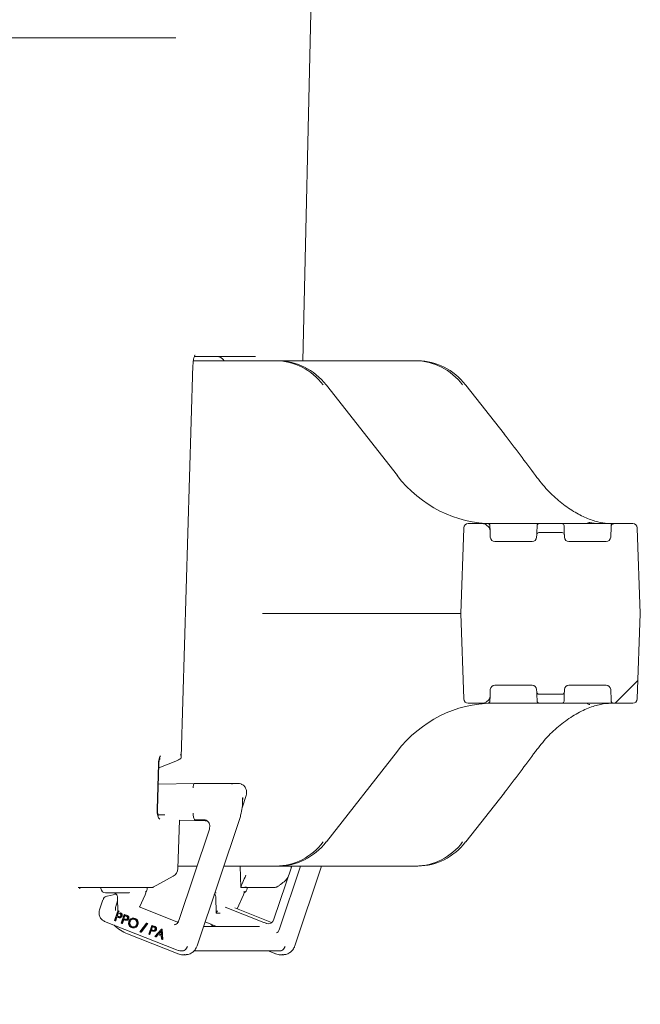
# Model space of a CAD drawing. Units: millimetres. Extents: x 1780 to 4526, y 377 to 3790.
# Drawn here: x 2632 to 2770, y 3057 to 3276 of the extents above; entities that cross this region are included whole.
import ezdxf

# ---------------------------------------------------------------- set-up
doc = ezdxf.new("R2010")
doc.units = ezdxf.units.MM
doc.header["$LTSCALE"] = 20
doc.linetypes.add('SLD-Durchgehend', pattern=[0])
doc.linetypes.add('SLD-Punktstrich', pattern=[19.05, 15.24, -1.27, 1.27, -1.27])
doc.layers.add('MAßLINIE_MAßZEICHNUNGEN', color=7, linetype='SLD-Durchgehend')
doc.styles.add('SLDTEXTSTYLE0', font='Opinion Pro')
doc.dimstyles.new('SLDDIMSTYLE0', dxfattribs={"dimtxt": 105.833333, "dimasz": 70, "dimexe": 0, "dimexo": 0.0625, "dimgap": 26.458333, "dimtad": 0, "dimdec": 0, "dimrnd": 1e-09, "dimzin": 12, "dimdsep": 46, "dimtxsty": 'SLDTEXTSTYLE0', "dimsah": 1, "dimcen": 0.09, "dimadec": 0, "dimazin": 3, "dimtfac": 1, "dimtdec": 0, "dimtofl": 0, "dimtmove": 0, "dimatfit": 3, "dimfxl": 1, "dimfrac": 2, "dimtolj": 1, "dimtzin": 12, "dimarcsym": 0})

# ---------------------------------------------------------------- blocks, each defined once
blk = doc.blocks.new('_D_2')
at = {"layer": 'MAßLINIE_MAßZEICHNUNGEN', "color": 7}
for p, q in [((2434.01, 3192.34), (1822.74, 3192.34)), ((1842.74, 3192.34), (1842.74, 2816.16)), ((1842.74, 2138.15), (1842.74, 2516.11)), ((2666.24, 2138.15), (1822.74, 2138.15))]:
    blk.add_line(p, q, dxfattribs=at)
for points in [[(1842.74, 3192.34), (1812.74, 3122.34), (1872.74, 3122.34)], [(1842.74, 2138.15), (1872.74, 2208.15), (1812.74, 2208.15)]]:
    blk.add_solid(points, dxfattribs=at)
at = {"layer": 'MAßLINIE_MAßZEICHNUNGEN', "color": 7, "insert": (1781.39, 2516.11), "char_height": 105.833, "attachment_point": 1, "rotation": 90, "style": 'SLDTEXTSTYLE0'}
blk.add_mtext('1054', dxfattribs=at)
blk = doc.blocks.new('_D_5')
at = {"layer": 'MAßLINIE_MAßZEICHNUNGEN', "color": 7}
for p, q in [((2387.01, 3272.3), (2008.68, 3272.3)), ((2028.68, 3272.3), (2028.68, 2803.03)), ((2028.68, 2138.15), (2028.68, 2529.24)), ((2666.24, 2138.15), (2008.68, 2138.15))]:
    blk.add_line(p, q, dxfattribs=at)
for points in [[(2028.68, 3272.3), (1998.68, 3202.3), (2058.68, 3202.3)], [(2028.68, 2138.15), (2058.68, 2208.15), (1998.68, 2208.15)]]:
    blk.add_solid(points, dxfattribs=at)
at = {"layer": 'MAßLINIE_MAßZEICHNUNGEN', "color": 7, "insert": (1967.34, 2529.24), "char_height": 105.833, "attachment_point": 1, "rotation": 90, "style": 'SLDTEXTSTYLE0'}
blk.add_mtext('1134', dxfattribs=at)

msp = doc.modelspace()

# ---------------------------------------------------------------- hatches: boundary and pattern name
at = {"linetype": 'SLD-Durchgehend', "lineweight": 18}
h = msp.add_hatch(dxfattribs=at)
h.set_pattern_fill('ANSI31', scale=20, angle=3e-322, style=0)
edge = h.paths.add_edge_path(flags=0)
edge.add_arc((2738.07, 3127.09), 1, 90, 178, ccw=False)
edge.add_line((2738.07, 3128.09), (2746.38, 3128.09))
edge.add_arc((2746.38, 3127.09), 1, 2, 90, ccw=False)
edge.add_line((2747.38, 3127.12), (2747.4, 3126.57))
edge.add_arc((2747.9, 3126.59), 0.5, 182, 270)
edge.add_line((2747.9, 3126.09), (2753.06, 3126.09))
edge.add_arc((2753.06, 3126.59), 0.5, 270, 358)
edge.add_line((2753.56, 3126.57), (2753.57, 3127.12))
edge.add_arc((2754.57, 3127.09), 1, 90, 178, ccw=False)
edge.add_line((2754.57, 3128.09), (2762.88, 3128.09))
edge.add_arc((2762.88, 3127.09), 1, 2, 90, ccw=False)
edge.add_line((2763.88, 3127.12), (2763.96, 3124.79))
edge.add_ellipse((2764.46, 3124.81), major_axis=(0.032, -0.921), ratio=0.54269, start_angle=270, end_angle=290.1069)
edge.add_arc((2764.47, 3124.59), 0.479, 193.2367, 259.9723)
edge.add_ellipse((2764.72, 3124.59), major_axis=(1, 0), ratio=0.5, start_angle=250.5238, end_angle=270)
edge.add_line((2764.72, 3124.09), (2768.81, 3124.09))
edge.add_arc((2768.81, 3125.09), 1, 270, 358)
edge.add_line((2769.81, 3125.05), (2770.48, 3144.09))
edge.add_line((2770.48, 3144.09), (2769.81, 3163.12))
edge.add_arc((2768.81, 3163.09), 1, 2, 90)
edge.add_line((2768.81, 3164.09), (2764.72, 3164.09))
edge.add_ellipse((2764.72, 3163.59), major_axis=(1, 0), ratio=0.5, start_angle=90, end_angle=109.4762)
edge.add_arc((2764.47, 3163.59), 0.479, 100.0277, 166.7633)
edge.add_ellipse((2764.46, 3163.36), major_axis=(0.032, 0.921), ratio=0.54269, start_angle=69.8931, end_angle=90)
edge.add_line((2763.96, 3163.38), (2763.88, 3161.05))
edge.add_arc((2762.88, 3161.09), 1, 270, 358, ccw=False)
edge.add_line((2762.88, 3160.09), (2754.57, 3160.09))
edge.add_arc((2754.57, 3161.09), 1, 182, 270, ccw=False)
edge.add_line((2753.57, 3161.05), (2753.56, 3161.61))
edge.add_arc((2753.06, 3161.59), 0.5, 2, 90)
edge.add_line((2753.06, 3162.09), (2747.9, 3162.09))
edge.add_arc((2747.9, 3161.59), 0.5, 90, 178)
edge.add_line((2747.4, 3161.61), (2747.38, 3161.05))
edge.add_arc((2746.38, 3161.09), 1, 270, 358, ccw=False)
edge.add_line((2746.38, 3160.09), (2738.07, 3160.09))
edge.add_arc((2738.07, 3161.09), 1, 182, 270, ccw=False)
edge.add_line((2737.07, 3161.05), (2737.02, 3162.53))
edge.add_ellipse((2736.52, 3162.51), major_axis=(-0.032, 0.921), ratio=0.54269, start_angle=270, end_angle=333.2436)
edge.add_line((2736.72, 3163.34), (2736.15, 3163.84))
edge.add_ellipse((2735.28, 3163.59), major_axis=(-1, 0), ratio=0.5, start_angle=210, end_angle=270)
edge.add_line((2735.28, 3164.09), (2732.14, 3164.09))
edge.add_arc((2732.14, 3163.09), 1, 90, 178)
edge.add_line((2731.14, 3163.12), (2730.48, 3144.09))
edge.add_line((2730.48, 3144.09), (2731.14, 3125.05))
edge.add_arc((2732.14, 3125.09), 1, 182, 270)
edge.add_line((2732.14, 3124.09), (2735.28, 3124.09))
edge.add_ellipse((2735.28, 3124.59), major_axis=(-1, 0), ratio=0.5, start_angle=90, end_angle=150)
edge.add_line((2736.15, 3124.34), (2736.72, 3124.83))
edge.add_ellipse((2736.52, 3125.66), major_axis=(-0.032, -0.921), ratio=0.54269, start_angle=26.7564, end_angle=90)
edge.add_line((2737.02, 3125.65), (2737.07, 3127.12))

# ---------------------------------------------------------------- linework, layer by layer
at = {"color": 7, "linetype": 'SLD-Durchgehend', "lineweight": 18}
for p, q in [((2695.28, 3200.34), (2698.18, 3326.84)), ((2668.23, 3112.12), (2670.84, 3199.42)), ((2670.94, 3200.34), (2689.34, 3200.34)), ((2684.77, 3201.34), (2671.18, 3201.34)), ((2689.34, 3200.34), (2689.87, 3200.34)), ((2689.87, 3200.34), (2720.43, 3200.34)), ((2720.43, 3200.34), (2720.96, 3200.34)), ((2716.38, 3174.78), (2700.57, 3194.95)), ((2740.21, 3184.03), (2731.65, 3194.95)), ((2730.48, 3144.09), (2731.14, 3163.12)), ((2732.14, 3164.09), (2735.28, 3164.09)), ((2736.72, 3163.34), (2736.15, 3163.84)), ((2736.99, 3163.61), (2737.02, 3162.53)), ((2737.02, 3162.53), (2737.07, 3161.05)), ((2739.92, 3164.09), (2746.46, 3164.09)), ((2746.46, 3164.09), (2747.97, 3164.09)), ((2747.42, 3162.11), (2747.47, 3163.61)), ((2753.06, 3162.09), (2747.9, 3162.09)), ((2747.97, 3164.09), (2752.99, 3164.09)), ((2752.99, 3164.09), (2756.48, 3164.09)), ((2753.49, 3163.61), (2753.54, 3162.11)), ((2756.48, 3164.09), (2762.96, 3164.09)), ((2762.96, 3164.09), (2764.47, 3164.09)), ((2763.88, 3161.05), (2763.96, 3163.38)), ((2763.96, 3163.38), (2763.97, 3163.61)), ((2764.47, 3164.09), (2764.72, 3164.09)), ((2764.72, 3164.09), (2768.81, 3164.09)), ((2769.81, 3163.12), (2770.48, 3144.09)), ((2746.38, 3160.09), (2738.07, 3160.09)), ((2747.38, 3161.05), (2747.4, 3161.61)), ((2753.56, 3161.61), (2753.57, 3161.05)), ((2762.88, 3160.09), (2754.57, 3160.09)), ((2724.46, 3144.09), (2686.39, 3144.09)), ((2730.48, 3144.09), (2724.46, 3144.09)), ((2731.14, 3125.05), (2730.48, 3144.09)), ((2770.48, 3144.09), (2769.81, 3125.05)), ((2737.07, 3127.12), (2737.02, 3125.65)), ((2738.07, 3128.09), (2746.38, 3128.09)), ((2747.4, 3126.57), (2747.38, 3127.12)), ((2753.57, 3127.12), (2753.56, 3126.57)), ((2754.57, 3128.09), (2762.88, 3128.09)), ((2763.96, 3124.79), (2763.88, 3127.12)), ((2736.72, 3124.83), (2736.15, 3124.34)), ((2737.02, 3125.65), (2736.99, 3124.57)), ((2747.47, 3124.57), (2747.42, 3126.07)), ((2747.9, 3126.09), (2753.06, 3126.09)), ((2753.54, 3126.07), (2753.49, 3124.57)), ((2763.97, 3124.57), (2763.96, 3124.79)), ((2732.14, 3124.09), (2735.28, 3124.09)), ((2746.46, 3124.09), (2739.92, 3124.09)), ((2747.97, 3124.09), (2746.46, 3124.09)), ((2752.99, 3124.09), (2747.97, 3124.09)), ((2756.48, 3124.09), (2752.99, 3124.09)), ((2762.96, 3124.09), (2756.48, 3124.09)), ((2764.47, 3124.09), (2762.96, 3124.09)), ((2764.72, 3124.09), (2764.47, 3124.09)), ((2764.72, 3124.09), (2768.81, 3124.09)), ((2700.57, 3093.22), (2716.38, 3113.4)), ((2662.86, 3100.44), (2663.16, 3110.58)), ((2662.94, 3100.43), (2663.24, 3110.57)), ((2663.58, 3109.83), (2667, 3111.22)), ((2663.11, 3106.08), (2671.19, 3106.24)), ((2670.92, 3105.24), (2670.92, 3105.24)), ((2671.18, 3106.24), (2678.91, 3106.24)), ((2678.91, 3106.24), (2680.89, 3106.24)), ((2681.78, 3100.83), (2682.69, 3103.58)), ((2681.88, 3102.08), (2681.88, 3102.87)), ((2731.65, 3093.22), (2740.21, 3104.14)), ((2662.95, 3099.99), (2662.94, 3100.43)), ((2664.61, 3099.24), (2663.08, 3099.24)), ((2671.76, 3070.06), (2681.33, 3098.68)), ((2667.49, 3087.26), (2667.81, 3098.07)), ((2673.54, 3097.94), (2667.81, 3098.05)), ((2673.32, 3098.13), (2671.36, 3098.13)), ((2673.54, 3097.94), (2673.93, 3097.94)), ((2674.5, 3096.08), (2667.69, 3075.69)), ((2671.75, 3087.84), (2667.5, 3087.84)), ((2689.34, 3087.84), (2677.71, 3087.84)), ((2681.39, 3087.84), (2681.53, 3083.09)), ((2688.88, 3075.98), (2692.84, 3087.84)), ((2689.87, 3087.84), (2689.34, 3087.84)), ((2720.43, 3087.84), (2689.87, 3087.84)), ((2690.13, 3073.89), (2694.79, 3087.84)), ((2692.68, 3087.36), (2692.69, 3087.84)), ((2693.52, 3070.06), (2699.46, 3087.84)), ((2720.96, 3087.84), (2720.43, 3087.84)), ((2661.98, 3083.11), (2666.45, 3085.57)), ((2650.98, 3083.09), (2645.29, 3083.09)), ((2650.36, 3083.09), (2650.36, 3082.82)), ((2654.95, 3083.09), (2650.98, 3083.09)), ((2661.91, 3083.09), (2654.95, 3083.09)), ((2660.67, 3082.81), (2660.67, 3083.09)), ((2681.55, 3083.09), (2681.53, 3083.09)), ((2682.03, 3083.09), (2681.55, 3083.09)), ((2688.98, 3083.09), (2682.03, 3083.09)), ((2682.89, 3082.81), (2682.89, 3083.09)), ((2689.52, 3083.22), (2689.84, 3083.38)), ((2656.07, 3081.84), (2651.36, 3081.84)), ((2651.74, 3081.14), (2653.74, 3081.61)), ((2656.25, 3081.84), (2656.07, 3081.84)), ((2658.96, 3078.69), (2660.2, 3081.45)), ((2675.71, 3081.87), (2676, 3081.88)), ((2680.67, 3078.31), (2682.08, 3081.45)), ((2650.8, 3080.32), (2650.05, 3078.05)), ((2654.07, 3080.06), (2653.67, 3078.86)), ((2654.06, 3080.86), (2654.11, 3077.63)), ((2658.87, 3078.72), (2667.62, 3075.27)), ((2675.94, 3080.86), (2675.99, 3077.47)), ((2678.05, 3078.69), (2686.63, 3075.27)), ((2653.35, 3075.7), (2654, 3077.65)), ((2653.83, 3076.54), (2653.53, 3075.63)), ((2653.92, 3076.5), (2653.63, 3075.63)), ((2653.96, 3076.49), (2653.83, 3076.54)), ((2654.12, 3077.39), (2653.9, 3076.73)), ((2653.9, 3076.73), (2654.2, 3076.61)), ((2654, 3076.73), (2653.9, 3076.73)), ((2654, 3077.65), (2654.12, 3077.61)), ((2654.1, 3077.65), (2654, 3077.65)), ((2654.21, 3077.36), (2654, 3076.73)), ((2654, 3076.73), (2654.3, 3076.61)), ((2654.1, 3077.65), (2654.11, 3077.65)), ((2654.44, 3077.27), (2654.12, 3077.39)), ((2654.3, 3076.61), (2654.2, 3076.61)), ((2654.3, 3076.61), (2654.57, 3076.55)), ((2654.86, 3077.32), (2654.77, 3077.32)), ((2654.83, 3077.34), (2654.86, 3077.32)), ((2654.84, 3075.11), (2655.49, 3077.07)), ((2655.05, 3076.69), (2654.95, 3076.69)), ((2655.61, 3076.81), (2655.38, 3076.14)), ((2655.69, 3076.77), (2655.48, 3076.14)), ((2655.49, 3077.07), (2655.85, 3076.92)), ((2655.59, 3077.07), (2655.49, 3077.07)), ((2655.59, 3077.07), (2655.95, 3076.92)), ((2655.92, 3076.68), (2655.61, 3076.81)), ((2656.35, 3076.73), (2656.25, 3076.73)), ((2676.84, 3077.34), (2676.12, 3077.34)), ((2676.87, 3077.34), (2676.84, 3077.34)), ((2688.37, 3075.26), (2680.19, 3078.5)), ((2651.17, 3075.52), (2667.14, 3069.2)), ((2653.2, 3074.72), (2653.22, 3074.71)), ((2653.53, 3075.63), (2653.35, 3075.7)), ((2653.63, 3075.63), (2653.53, 3075.63)), ((2654.49, 3076.34), (2654.61, 3076.34)), ((2655.02, 3075.04), (2654.84, 3075.11)), ((2655.32, 3075.95), (2655.02, 3075.04)), ((2655.12, 3075.04), (2655.02, 3075.04)), ((2655.41, 3075.92), (2655.12, 3075.04)), ((2655.45, 3075.9), (2655.32, 3075.95)), ((2655.38, 3076.14), (2655.69, 3076.02)), ((2655.48, 3076.14), (2655.38, 3076.14)), ((2655.48, 3076.14), (2655.79, 3076.02)), ((2655.79, 3076.02), (2655.69, 3076.02)), ((2655.79, 3076.02), (2656.06, 3075.96)), ((2655.97, 3075.75), (2656.1, 3075.75)), ((2656.54, 3076.1), (2656.44, 3076.1)), ((2656.86, 3075.45), (2656.76, 3075.45)), ((2657.34, 3074.32), (2657.24, 3074.32)), ((2657.34, 3074.32), (2657.62, 3074.28)), ((2657.62, 3076.25), (2657.5, 3076.25)), ((2657.61, 3076.25), (2657.95, 3076.19)), ((2657.95, 3076.19), (2657.85, 3076.19)), ((2658.56, 3074.78), (2658.46, 3074.78)), ((2658.99, 3073.17), (2660.49, 3075.14)), ((2660.68, 3075.07), (2659.17, 3073.09)), ((2660.78, 3075.07), (2659.36, 3073.2)), ((2660.49, 3075.14), (2660.68, 3075.07)), ((2660.59, 3075.14), (2660.49, 3075.14)), ((2660.59, 3075.14), (2660.78, 3075.07)), ((2660.78, 3075.07), (2660.68, 3075.07)), ((2661, 3072.67), (2661.65, 3074.63)), ((2661.76, 3074.37), (2661.54, 3073.7)), ((2661.85, 3074.33), (2661.64, 3073.7)), ((2661.65, 3074.63), (2662.01, 3074.48)), ((2661.75, 3074.63), (2661.65, 3074.63)), ((2661.75, 3074.63), (2662.1, 3074.48)), ((2662.08, 3074.24), (2661.76, 3074.37)), ((2685.67, 3074.37), (2673.21, 3074.37)), ((2673.54, 3075.38), (2676.07, 3074.37)), ((2674.8, 3074.88), (2674.97, 3074.71)), ((2686.63, 3075.27), (2686.69, 3075.25)), ((2687.12, 3075.08), (2686.69, 3075.25)), ((2687.17, 3075.06), (2687.12, 3075.08)), ((2656.24, 3072.73), (2667.53, 3068.26)), ((2657.51, 3074.06), (2657.64, 3074.06)), ((2659.17, 3073.09), (2658.99, 3073.17)), ((2659.28, 3073.09), (2659.17, 3073.09)), ((2661.17, 3072.6), (2661, 3072.67)), ((2661.48, 3073.51), (2661.17, 3072.6)), ((2661.27, 3072.6), (2661.17, 3072.6)), ((2661.57, 3073.48), (2661.27, 3072.6)), ((2661.61, 3073.46), (2661.48, 3073.51)), ((2661.54, 3073.7), (2661.84, 3073.58)), ((2661.64, 3073.7), (2661.54, 3073.7)), ((2661.64, 3073.7), (2661.94, 3073.58)), ((2661.94, 3073.58), (2661.84, 3073.58)), ((2661.94, 3073.58), (2662.22, 3073.52)), ((2662.13, 3073.31), (2662.26, 3073.31)), ((2662.33, 3072.15), (2663.83, 3073.76)), ((2662.53, 3072.07), (2662.33, 3072.15)), ((2662.51, 3074.29), (2662.41, 3074.29)), ((2663.02, 3072.6), (2662.53, 3072.07)), ((2662.69, 3073.66), (2662.6, 3073.66)), ((2663.09, 3072.57), (2662.62, 3072.07)), ((2663.79, 3072.29), (2663.02, 3072.6)), ((2663.71, 3073.34), (2663.16, 3072.75)), ((2663.16, 3072.75), (2663.78, 3072.51)), ((2663.26, 3072.75), (2663.16, 3072.75)), ((2663.72, 3073.24), (2663.26, 3072.75)), ((2663.26, 3072.75), (2663.77, 3072.55)), ((2663.78, 3072.51), (2663.71, 3073.34)), ((2663.86, 3071.54), (2663.79, 3072.29)), ((2663.83, 3073.76), (2663.87, 3073.75)), ((2663.92, 3073.76), (2663.83, 3073.76)), ((2663.87, 3073.75), (2664.05, 3071.46)), ((2663.97, 3073.75), (2663.87, 3073.75)), ((2663.92, 3073.76), (2663.97, 3073.75)), ((2663.97, 3073.75), (2664.15, 3071.46)), ((2662.62, 3072.07), (2662.53, 3072.07)), ((2664.05, 3071.46), (2663.86, 3071.54)), ((2664.15, 3071.46), (2664.05, 3071.46)), ((2667.14, 3069.2), (2667.57, 3069.03)), ((2667.57, 3068.25), (2667.53, 3068.26)), ((2667.63, 3069.02), (2667.57, 3069.03)), ((2668.1, 3068.93), (2668.32, 3068.93)), ((2668.52, 3068.07), (2669.11, 3068.07)), ((2671.06, 3068.93), (2690.08, 3068.93)), ((2687.6, 3068.93), (2689.29, 3068.26)), ((2689.29, 3068.26), (2689.33, 3068.25)), ((2690.27, 3068.07), (2690.86, 3068.07))]:
    msp.add_line(p, q, dxfattribs=at)
at = {"color": 7, "linetype": 'SLD-Punktstrich', "lineweight": 18}
msp.add_line((2407.01, 3272.3), (2667.01, 3272.3), dxfattribs=at)
at = {"color": 7, "linetype": 'SLD-Durchgehend', "lineweight": 18, "flags": 128}
for points in [[(2700.57, 3194.95), (2700.54, 3194.97), (2700.48, 3194.98)], [(2731.65, 3194.95), (2731.63, 3194.97), (2731.57, 3194.98)], [(2740.21, 3184.03), (2740.19, 3184.05), (2740.13, 3184.06)], [(2716.38, 3174.78), (2716.36, 3174.8), (2716.29, 3174.8)], [(2731.14, 3163.12), (2731.14, 3163.13), (2731.14, 3163.14)], [(2747.4, 3161.61), (2747.4, 3161.62), (2747.4, 3161.67), (2747.4, 3161.74), (2747.41, 3161.84), (2747.41, 3161.96), (2747.42, 3162.11)], [(2753.54, 3162.11), (2753.54, 3161.96), (2753.55, 3161.84), (2753.55, 3161.74), (2753.55, 3161.67), (2753.55, 3161.62), (2753.56, 3161.61)], [(2731.14, 3125.03), (2731.14, 3125.05), (2731.14, 3125.05)], [(2747.42, 3126.07), (2747.41, 3126.21), (2747.41, 3126.34), (2747.4, 3126.44), (2747.4, 3126.51), (2747.4, 3126.56), (2747.4, 3126.57)], [(2753.56, 3126.57), (2753.55, 3126.56), (2753.55, 3126.51), (2753.55, 3126.44), (2753.55, 3126.34), (2753.54, 3126.21), (2753.54, 3126.07)], [(2716.38, 3113.4), (2716.36, 3113.38), (2716.29, 3113.37)], [(2740.13, 3104.12), (2740.19, 3104.13), (2740.21, 3104.14)], [(2700.57, 3093.22), (2700.54, 3093.2), (2700.48, 3093.2)], [(2731.57, 3093.2), (2731.63, 3093.2), (2731.65, 3093.22)], [(2675.37, 3074.37), (2675.37, 3074.37), (2675.03, 3074.69)], [(2668.1, 3068.93), (2667.89, 3068.94), (2667.63, 3069.02)], [(2669, 3068.11), (2668.64, 3068.07), (2668.52, 3068.07)], [(2669.11, 3068.07), (2669.23, 3068.07), (2669.35, 3068.08)], [(2690.76, 3068.11), (2690.39, 3068.07), (2690.27, 3068.07)], [(2690.86, 3068.07), (2690.98, 3068.07), (2691.1, 3068.08)]]:
    msp.add_lwpolyline(points, dxfattribs=at)
at = {"color": 7, "linetype": 'SLD-Durchgehend', "lineweight": 18}
for centre, radius, start, end in [((2676.05, 3199.34), 2, 30, 90), ((2759.29, 3163.36), 1, 93.8793, 133.0034), ((2732.14, 3163.09), 1, 90, 178), ((2736.49, 3163.59), 0.5, 2, 90), ((2747.9, 3161.59), 0.5, 90, 178), ((2747.97, 3163.59), 0.5, 90, 178), ((2752.99, 3163.59), 0.5, 2, 90), ((2753.06, 3161.59), 0.5, 2, 90), ((2764.47, 3163.59), 0.5, 90, 178), ((2764.47, 3163.59), 0.479, 100.0277, 166.7633), ((2768.81, 3163.09), 1, 2, 90), ((2738.07, 3161.09), 1, 182, 270), ((2746.38, 3161.09), 1, 270, 358), ((2754.57, 3161.09), 1, 182, 270), ((2762.88, 3161.09), 1, 270, 358), ((2738.07, 3127.09), 1, 90, 178), ((2746.38, 3127.09), 1, 2, 90), ((2754.57, 3127.09), 1, 90, 178), ((2762.88, 3127.09), 1, 2, 90), ((2732.14, 3125.09), 1, 182, 270), ((2747.9, 3126.59), 0.5, 182, 270), ((2753.06, 3126.59), 0.5, 270, 358), ((2768.81, 3125.09), 1, 270, 358), ((2736.49, 3124.59), 0.5, 270, 358), ((2747.97, 3124.59), 0.5, 182, 270), ((2752.99, 3124.59), 0.5, 270, 358), ((2759.29, 3124.82), 1, 226.9966, 266.1207), ((2764.47, 3124.59), 0.5, 182, 270), ((2764.47, 3124.59), 0.479, 193.2367, 259.9723), ((2678.91, 3104.53), 1.7, 68.314, 89.9456), ((2665.49, 3087.32), 2, 298.8593, 358.287), ((2689.25, 3083.57), 0.445, 285.9744, 306.6877), ((2651.36, 3082.84), 1, 181.276, 270), ((2656.25, 3082.69), 0.848, 270.0127, 277.7795), ((2659.67, 3082.84), 1, 314.568, 358.6848), ((2681.89, 3082.84), 1, 289.615, 358.6848), ((2676.13, 3077.43), 0.096, 178.5835, 267.4642), ((2653.27, 3074.77), 0.087, 228.3509, 274.1733), ((2659.65, 3081.15), 9.07, 225.395, 248.2174), ((2675.03, 3074.77), 0.0868, 228.2876, 274.2365)]:
    msp.add_arc(centre, radius, start, end, dxfattribs=at)
for centre, major_axis, ratio, start_param, end_param in [((2689.15, 3185.34), (1.22, 14.96), 0.916496, 5.48505, 6.357715), ((2690.07, 3185.34), (-1.22, 14.96), 0.916496, 5.335991, 6.208656), ((2720.23, 3185.34), (1.22, 14.96), 0.916496, 5.48505, 6.357715), ((2721.15, 3185.34), (-1.22, 14.96), 0.916496, 5.335991, 6.208656), ((2723, 3181.69), (-46.31, 56.07), 0.203876, 4.424116, 4.58718), ((2737.1, 3194.09), (-2.69, 29.9), 0.916279, 2.186569, 3.059234), ((2735.28, 3163.59), (-1, 0), 0.5, 3.665191, 4.712389), ((2736.52, 3162.51), (-0.032, 0.921), 0.54269, 4.712389, 5.816197), ((2764.46, 3163.36), (0.032, 0.921), 0.54269, 1.219865, 1.570796), ((2764.72, 3163.59), (1, 0), 0.5, 1.570796, 1.91072), ((2736.52, 3125.66), (-0.032, -0.921), 0.54269, 0.466988, 1.570796), ((2764.46, 3124.81), (0.032, -0.921), 0.54269, 4.712389, 5.06332), ((2737.1, 3094.09), (2.69, 29.9), 0.916279, 0.082359, 0.955023), ((2735.28, 3124.59), (-1, 0), 0.5, 1.570796, 2.617994), ((2764.72, 3124.59), (1, 0), 0.5, 4.372466, 4.712389), ((2663.95, 3110.5), (0.04, 2.15), 0.37007, 0.525593, 1.53864), ((2666.2, 3111.22), (2.02, 0.7), 0.13099, 5.072059, 5.823655), ((2723, 3106.48), (46.31, 56.07), 0.203876, 4.837598, 5.000662), ((2662.79, 3109.83), (2, 0.69), 0.132385, 4.881948, 5.075446), ((2680.89, 3104.24), (-0.01, 2), 0.920066, 5.934944, 6.279647), ((2681.13, 3099.72), (0.69, 3.43), 0.083016, 5.893293, 6.062735), ((2680.7, 3099.89), (1.17, 3.43), 0.12925, 5.588001, 5.953441), ((2663.65, 3100.36), (0.04, 2.13), 0.372559, 1.538761, 2.943973), ((2592.59, 3099.63), (78.33, 0), 0.019149, 6.281378, 6.283184), ((2749.73, 3098.18), (78.37, 0.05), 0.000673, 3.147646, 3.14916), ((2689.15, 3102.84), (-1.22, 14.96), 0.916496, 3.067063, 3.939728), ((2690.07, 3102.84), (1.22, 14.96), 0.916496, 3.216122, 4.088787), ((2720.23, 3102.84), (-1.22, 14.96), 0.916496, 3.067063, 3.939728), ((2721.15, 3102.84), (1.22, 14.96), 0.916496, 3.216122, 4.088787), ((2683.45, 3085.86), (1.82, 3.22), 0.179099, 1.693468, 2.703341), ((2652.13, 3081.14), (1.13, 0.23), 0.072848, 1.913255, 1.973289), ((2654.61, 3077.84), (0.488, 0.389), 0.205325, 1.82269, 2.984403), ((2654.61, 3077.84), (0.393, 0.49), 0.252069, 1.770185, 3.340982), ((2676.49, 3077.84), (0.488, 0.389), 0.205325, 1.82269, 3.393486), ((2676.49, 3077.84), (0.393, 0.49), 0.252069, 1.770185, 3.340982), ((2687.59, 3076.49), (0.01, 1.5), 0.914449, 2.834443, 4.366633), ((2659.75, 3073.2), (0.702, 0.792), 0.288806, 1.821413, 1.954165), ((2689.73, 3073.88), (0.368, 0.93), 0.36771, 3.287602, 4.858398)]:
    msp.add_ellipse(centre, major_axis=major_axis, ratio=ratio, start_param=start_param, end_param=end_param, dxfattribs=at)
for points, knots in [([(2670.84, 3199.42), (2670.85, 3199.57), (2670.87, 3200.03), (2670.98, 3200.71), (2671.14, 3201.28), (2671.29, 3201.61), (2671.32, 3201.64), (2671.33, 3201.65)], [0, 0, 0, 0, 0.140958, 0.412227, 0.646213, 0.839485, 1, 1, 1, 1]), ([(2763.97, 3164.09), (2763.71, 3164.09), (2762.82, 3164.11), (2761.02, 3164.41), (2758.45, 3165.28), (2755.6, 3166.74), (2752.67, 3168.82), (2749.74, 3171.48), (2748.01, 3173.69), (2747.13, 3174.8)], [0, 0, 0, 0, 0.061971, 0.215927, 0.37328, 0.527985, 0.68732, 0.841395, 1, 1, 1, 1]), ([(2759.41, 3164.35), (2759.42, 3164.35), (2759.81, 3164.24), (2760.31, 3164.14), (2760.78, 3164.1), (2760.97, 3164.09), (2761.05, 3164.09), (2761.07, 3164.09), (2761.07, 3164.09)], [0, 0, 0, 0, 0.008749, 0.55397, 0.828021, 0.952263, 0.991915, 1, 1, 1, 1]), ([(2737.5, 3164.09), (2737.5, 3164.09), (2737.23, 3164.09), (2736.84, 3164.09), (2736.48, 3164.09), (2736.44, 3164.09), (2736.43, 3164.09)], [0, 0, 0, 0, 0.00162, 0.370564, 0.739267, 1, 1, 1, 1]), ([(2737.5, 3164.09), (2737.5, 3164.09), (2737.71, 3164.09), (2738.27, 3164.09), (2739.11, 3164.09), (2739.65, 3164.09), (2739.92, 3164.09)], [0, 0, 0, 0, 0.001628, 0.334068, 0.66704, 1, 1, 1, 1]), ([(2686.32, 3144.07), (2686.32, 3144.07), (2686.32, 3144.07), (2686.35, 3144.08), (2686.37, 3144.09), (2686.39, 3144.09)], [0, 0, 0, 0, 0.118966, 0.254752, 1, 1, 1, 1]), ([(2736.79, 3124.09), (2736.95, 3124.09), (2737.13, 3124.09), (2737.42, 3124.09), (2737.44, 3124.09)], [0, 0, 0, 0, 0.913977, 1, 1, 1, 1]), ([(2739.92, 3124.09), (2739.65, 3124.09), (2739.11, 3124.09), (2738.27, 3124.09), (2737.68, 3124.09), (2737.46, 3124.09), (2737.44, 3124.09)], [0, 0, 0, 0, 0.322027, 0.644066, 0.96559, 1, 1, 1, 1]), ([(2747.13, 3113.37), (2747.98, 3114.45), (2749.7, 3116.65), (2752.67, 3119.37), (2755.82, 3121.59), (2758.9, 3123.1), (2761.72, 3123.95), (2763.21, 3124.04), (2763.97, 3124.09)], [0, 0, 0, 0, 0.153292, 0.310929, 0.480077, 0.655427, 0.825379, 1, 1, 1, 1]), ([(2663.24, 3110.57), (2663.25, 3110.69), (2663.26, 3110.98), (2663.33, 3111.38), (2663.42, 3111.67), (2663.49, 3111.82), (2663.5, 3111.83), (2663.5, 3111.83)], [0, 0, 0, 0, 0.201459, 0.486222, 0.709592, 0.877747, 1, 1, 1, 1]), ([(2668.05, 3111.73), (2668.11, 3111.79), (2668.25, 3111.93), (2668.24, 3112.27), (2668.14, 3112.54), (2668.08, 3112.65), (2668.08, 3112.65)], [0, 0, 0, 0, 0.271735, 0.693256, 0.995195, 1, 1, 1, 1]), ([(2671.18, 3106.24), (2671.15, 3106.23), (2671.09, 3106.2), (2670.99, 3106.03), (2670.92, 3105.78), (2670.9, 3105.5), (2670.91, 3105.31), (2670.92, 3105.24)], [0, 0, 0, 0, 0.214672, 0.429288, 0.644476, 0.85973, 1, 1, 1, 1]), ([(2682.69, 3103.58), (2682.74, 3103.75), (2682.84, 3104.18), (2682.75, 3104.88), (2682.38, 3105.57), (2681.91, 3105.97), (2681.6, 3106.09), (2681.53, 3106.13)], [0, 0, 0, 0, 0.1740851, 0.4183, 0.6692634, 0.9201857, 1, 1, 1, 1]), ([(2681.33, 3098.68), (2681.42, 3098.98), (2681.68, 3099.85), (2681.86, 3101), (2681.87, 3101.83), (2681.88, 3102.08)], [0, 0, 0, 0, 0.277518, 0.790362, 1, 1, 1, 1]), ([(2663.15, 3099.06), (2663.15, 3099.06), (2663.16, 3099.05), (2663.12, 3099.12), (2663.06, 3099.27), (2662.99, 3099.56), (2662.95, 3099.83), (2662.95, 3099.99), (2662.95, 3099.99)], [0, 0, 0, 0, 0.0512761, 0.2201107, 0.4170092, 0.669217, 0.9890059, 1, 1, 1, 1]), ([(2670.92, 3099.63), (2670.91, 3099.46), (2670.9, 3099.12), (2670.98, 3098.67), (2671.11, 3098.33), (2671.25, 3098.16), (2671.33, 3098.14), (2671.36, 3098.13)], [0, 0, 0, 0, 0.219686, 0.439358, 0.659284, 0.879192, 1, 1, 1, 1]), ([(2673.34, 3098.13), (2673.4, 3098.13), (2673.62, 3098.12), (2673.96, 3097.97), (2674.32, 3097.61), (2674.54, 3097.15), (2674.63, 3096.61), (2674.54, 3096.26), (2674.5, 3096.08)], [0, 0, 0, 0, 0.088787, 0.3045752, 0.4850127, 0.6502298, 0.8241644, 1, 1, 1, 1]), ([(2689.79, 3083.33), (2689.99, 3083.47), (2690.57, 3083.89), (2691.34, 3084.49), (2691.78, 3085.02), (2691.98, 3085.26)], [0, 0, 0, 0, 0.214476, 0.644476, 1, 1, 1, 1]), ([(2645.57, 3082.88), (2645.57, 3082.88), (2645.54, 3082.85), (2645.75, 3083.03), (2646.07, 3083.07), (2646.24, 3083.08)], [0, 0, 0, 0, 0.138443, 0.543833, 1, 1, 1, 1]), ([(2661.91, 3083.09), (2661.96, 3083.11), (2662.02, 3083.13), (2662.07, 3083.2), (2662.07, 3083.2)], [0, 0, 0, 0, 0.988743, 1, 1, 1, 1]), ([(2682.7, 3083.2), (2682.7, 3083.2), (2682.48, 3083.13), (2682.25, 3083.11), (2682.03, 3083.09)], [0, 0, 0, 0, 0.011263, 1, 1, 1, 1]), ([(2688.98, 3083.09), (2688.99, 3083.09), (2689.1, 3083.08), (2689.23, 3083.11), (2689.35, 3083.14), (2689.37, 3083.15)], [0, 0, 0, 0, 0.056539, 0.821514, 1, 1, 1, 1]), ([(2689.37, 3083.17), (2689.55, 3083.21), (2689.73, 3083.25), (2689.85, 3083.38), (2689.86, 3083.38)], [0, 0, 0, 0, 0.970478, 1, 1, 1, 1]), ([(2651.67, 3081.13), (2651.54, 3081.08), (2651.23, 3080.97), (2650.94, 3080.68), (2650.87, 3080.42), (2650.84, 3080.31)], [0, 0, 0, 0, 0.313097, 0.704079, 1, 1, 1, 1]), ([(2653.17, 3081.84), (2653.24, 3081.83), (2653.42, 3081.82), (2653.69, 3081.68), (2653.92, 3081.41), (2654.04, 3081.11), (2654.05, 3080.92), (2654.06, 3080.86)], [0, 0, 0, 0, 0.149249, 0.414946, 0.63999, 0.877879, 1, 1, 1, 1]), ([(2656.36, 3081.85), (2656.44, 3081.86), (2656.53, 3081.88), (2656.63, 3081.92), (2656.67, 3081.93), (2656.69, 3081.94)], [0, 0, 0, 0, 0.657297, 0.817289, 1, 1, 1, 1]), ([(2660.2, 3081.45), (2660.25, 3081.6), (2660.36, 3081.86), (2660.37, 3082.15), (2660.38, 3082.28)], [0, 0, 0, 0, 0.536384, 1, 1, 1, 1]), ([(2675.6, 3081.62), (2675.67, 3081.55), (2675.81, 3081.4), (2675.92, 3081.11), (2675.93, 3080.92), (2675.94, 3080.86)], [0, 0, 0, 0, 0.350705, 0.779747, 1, 1, 1, 1]), ([(2682.08, 3081.45), (2682.13, 3081.6), (2682.24, 3081.86), (2682.25, 3082.15), (2682.26, 3082.28)], [0, 0, 0, 0, 0.5363905, 1, 1, 1, 1]), ([(2653.6, 3077.94), (2653.6, 3077.94), (2653.59, 3078.11), (2653.57, 3078.42), (2653.64, 3078.72), (2653.67, 3078.86)], [0, 0, 0, 0, 0.0084009, 0.5398665, 1, 1, 1, 1]), ([(2650.05, 3078.05), (2650, 3077.88), (2649.9, 3077.46), (2649.99, 3076.75), (2650.36, 3076.06), (2650.82, 3075.68), (2651.11, 3075.55), (2651.17, 3075.52)], [0, 0, 0, 0, 0.177574, 0.425342, 0.679731, 0.934193, 1, 1, 1, 1]), ([(2654.43, 3076.34), (2654.34, 3076.36), (2654.18, 3076.4), (2654.03, 3076.46), (2653.96, 3076.49)], [0, 0, 0, 0, 0.559667, 1, 1, 1, 1]), ([(2654.2, 3076.61), (2654.31, 3076.56), (2654.44, 3076.51), (2654.6, 3076.56), (2654.7, 3076.63), (2654.74, 3076.71), (2654.77, 3076.76)], [0, 0, 0, 0, 0.499105, 0.624786, 0.750563, 1, 1, 1, 1]), ([(2654.95, 3076.69), (2654.92, 3076.63), (2654.87, 3076.5), (2654.73, 3076.38), (2654.58, 3076.33), (2654.48, 3076.34), (2654.43, 3076.34)], [0, 0, 0, 0, 0.280109, 0.559298, 0.779501, 1, 1, 1, 1]), ([(2654.77, 3076.76), (2654.78, 3076.82), (2654.79, 3076.91), (2654.76, 3077.02), (2654.68, 3077.18), (2654.54, 3077.23), (2654.44, 3077.27)], [0, 0, 0, 0, 0.249549, 0.375363, 0.501073, 1, 1, 1, 1]), ([(2654.54, 3077.44), (2654.56, 3077.43), (2654.64, 3077.4), (2654.71, 3077.35), (2654.77, 3077.32)], [0, 0, 0, 0, 0.228757, 1, 1, 1, 1]), ([(2655.05, 3076.69), (2655.02, 3076.63), (2654.97, 3076.5), (2654.83, 3076.38), (2654.7, 3076.34), (2654.62, 3076.34), (2654.6, 3076.34)], [0, 0, 0, 0, 0.313476, 0.625921, 0.872313, 1, 1, 1, 1]), ([(2654.77, 3077.32), (2654.81, 3077.28), (2654.91, 3077.19), (2654.98, 3077.02), (2654.99, 3076.84), (2654.96, 3076.74), (2654.95, 3076.69)], [0, 0, 0, 0, 0.279729, 0.559378, 0.779487, 1, 1, 1, 1]), ([(2654.86, 3077.32), (2654.91, 3077.28), (2655.01, 3077.19), (2655.08, 3077.02), (2655.09, 3076.84), (2655.06, 3076.74), (2655.05, 3076.69)], [0, 0, 0, 0, 0.279754, 0.559383, 0.77949, 1, 1, 1, 1]), ([(2655.85, 3076.92), (2655.93, 3076.89), (2656.07, 3076.84), (2656.2, 3076.76), (2656.25, 3076.73)], [0, 0, 0, 0, 0.560301, 1, 1, 1, 1]), ([(2656.25, 3076.17), (2656.26, 3076.23), (2656.28, 3076.32), (2656.25, 3076.43), (2656.16, 3076.59), (2656.03, 3076.64), (2655.92, 3076.68)], [0, 0, 0, 0, 0.2494653, 0.3753606, 0.501072, 1, 1, 1, 1]), ([(2655.95, 3076.92), (2656.03, 3076.89), (2656.16, 3076.84), (2656.29, 3076.76), (2656.35, 3076.73)], [0, 0, 0, 0, 0.560301, 1, 1, 1, 1]), ([(2656.25, 3076.73), (2656.3, 3076.69), (2656.4, 3076.6), (2656.47, 3076.43), (2656.48, 3076.25), (2656.45, 3076.15), (2656.44, 3076.1)], [0, 0, 0, 0, 0.279749, 0.55939, 0.779575, 1, 1, 1, 1]), ([(2656.35, 3076.73), (2656.4, 3076.69), (2656.5, 3076.6), (2656.57, 3076.43), (2656.58, 3076.25), (2656.55, 3076.15), (2656.54, 3076.1)], [0, 0, 0, 0, 0.279746, 0.559384, 0.779568, 1, 1, 1, 1]), ([(2655.92, 3075.75), (2655.83, 3075.77), (2655.67, 3075.81), (2655.52, 3075.87), (2655.45, 3075.9)], [0, 0, 0, 0, 0.559694, 1, 1, 1, 1]), ([(2655.69, 3076.02), (2655.8, 3075.97), (2655.93, 3075.92), (2656.09, 3075.97), (2656.19, 3076.04), (2656.23, 3076.12), (2656.25, 3076.17)], [0, 0, 0, 0, 0.499116, 0.624799, 0.750579, 1, 1, 1, 1]), ([(2656.44, 3076.1), (2656.41, 3076.04), (2656.36, 3075.91), (2656.22, 3075.79), (2656.06, 3075.74), (2655.97, 3075.75), (2655.92, 3075.75)], [0, 0, 0, 0, 0.2800876, 0.5593025, 0.7794656, 1, 1, 1, 1]), ([(2656.54, 3076.1), (2656.51, 3076.04), (2656.46, 3075.91), (2656.32, 3075.8), (2656.19, 3075.75), (2656.11, 3075.75), (2656.09, 3075.75)], [0, 0, 0, 0, 0.313464, 0.625952, 0.872351, 1, 1, 1, 1]), ([(2657.18, 3074.13), (2657.05, 3074.2), (2656.78, 3074.34), (2656.56, 3074.74), (2656.48, 3075.15), (2656.54, 3075.4), (2656.57, 3075.52)], [0, 0, 0, 0, 0.279706, 0.559368, 0.779631, 1, 1, 1, 1]), ([(2656.57, 3075.52), (2656.64, 3075.67), (2656.77, 3075.95), (2657.13, 3076.2), (2657.51, 3076.28), (2657.74, 3076.22), (2657.85, 3076.19)], [0, 0, 0, 0, 0.279694, 0.55929, 0.779671, 1, 1, 1, 1]), ([(2656.76, 3075.45), (2656.73, 3075.32), (2656.67, 3075.07), (2656.79, 3074.72), (2656.98, 3074.45), (2657.15, 3074.36), (2657.24, 3074.32)], [0, 0, 0, 0, 0.279652, 0.559317, 0.779609, 1, 1, 1, 1]), ([(2657.8, 3075.99), (2657.68, 3076.02), (2657.44, 3076.07), (2657.12, 3075.95), (2656.88, 3075.73), (2656.8, 3075.54), (2656.76, 3075.45)], [0, 0, 0, 0, 0.279457, 0.559145, 0.779515, 1, 1, 1, 1]), ([(2656.86, 3075.45), (2656.83, 3075.32), (2656.77, 3075.07), (2656.89, 3074.72), (2657.08, 3074.45), (2657.25, 3074.36), (2657.34, 3074.32)], [0, 0, 0, 0, 0.279652, 0.559317, 0.779609, 1, 1, 1, 1]), ([(2657.62, 3076.03), (2657.6, 3076.03), (2657.45, 3076.06), (2657.22, 3075.94), (2656.98, 3075.73), (2656.9, 3075.54), (2656.86, 3075.45)], [0, 0, 0, 0, 0.08144, 0.437992, 0.718922, 1, 1, 1, 1]), ([(2658.46, 3074.78), (2658.4, 3074.64), (2658.26, 3074.35), (2657.9, 3074.11), (2657.52, 3074.03), (2657.29, 3074.1), (2657.18, 3074.13)], [0, 0, 0, 0, 0.279611, 0.559286, 0.779562, 1, 1, 1, 1]), ([(2657.24, 3074.32), (2657.35, 3074.29), (2657.59, 3074.23), (2657.92, 3074.35), (2658.16, 3074.58), (2658.24, 3074.76), (2658.28, 3074.86)], [0, 0, 0, 0, 0.279672, 0.559159, 0.7795, 1, 1, 1, 1]), ([(2658.56, 3074.78), (2658.5, 3074.64), (2658.36, 3074.35), (2658, 3074.1), (2657.74, 3074.07), (2657.63, 3074.06)], [0, 0, 0, 0, 0.360951, 0.721986, 1, 1, 1, 1]), ([(2658.28, 3074.86), (2658.31, 3074.98), (2658.36, 3075.24), (2658.25, 3075.59), (2658.05, 3075.86), (2657.88, 3075.95), (2657.8, 3075.99)], [0, 0, 0, 0, 0.2796589, 0.5590819, 0.7796591, 1, 1, 1, 1]), ([(2657.85, 3076.19), (2657.99, 3076.11), (2658.26, 3075.97), (2658.48, 3075.57), (2658.56, 3075.15), (2658.49, 3074.91), (2658.46, 3074.78)], [0, 0, 0, 0, 0.279769, 0.559348, 0.779567, 1, 1, 1, 1]), ([(2657.95, 3076.19), (2658.08, 3076.11), (2658.36, 3075.97), (2658.58, 3075.57), (2658.66, 3075.15), (2658.59, 3074.91), (2658.56, 3074.78)], [0, 0, 0, 0, 0.279769, 0.559348, 0.779567, 1, 1, 1, 1]), ([(2662.01, 3074.48), (2662.08, 3074.45), (2662.22, 3074.4), (2662.35, 3074.32), (2662.41, 3074.29)], [0, 0, 0, 0, 0.5603265, 1, 1, 1, 1]), ([(2662.1, 3074.48), (2662.18, 3074.45), (2662.32, 3074.4), (2662.45, 3074.32), (2662.51, 3074.29)], [0, 0, 0, 0, 0.5602981, 1, 1, 1, 1]), ([(2667.69, 3075.69), (2667.65, 3075.61), (2667.56, 3075.37), (2667.31, 3075.05), (2666.97, 3074.81), (2666.74, 3074.79), (2666.65, 3074.77)], [0, 0, 0, 0, 0.151794, 0.445203, 0.760541, 1, 1, 1, 1]), ([(2662.07, 3073.31), (2661.98, 3073.33), (2661.83, 3073.37), (2661.67, 3073.43), (2661.61, 3073.46)], [0, 0, 0, 0, 0.559685, 1, 1, 1, 1]), ([(2661.84, 3073.58), (2661.95, 3073.53), (2662.09, 3073.48), (2662.25, 3073.53), (2662.34, 3073.6), (2662.38, 3073.68), (2662.41, 3073.73)], [0, 0, 0, 0, 0.499119, 0.624826, 0.750559, 1, 1, 1, 1]), ([(2662.6, 3073.66), (2662.57, 3073.6), (2662.52, 3073.47), (2662.38, 3073.35), (2662.22, 3073.3), (2662.12, 3073.31), (2662.07, 3073.31)], [0, 0, 0, 0, 0.280112, 0.559301, 0.779483, 1, 1, 1, 1]), ([(2662.41, 3073.73), (2662.42, 3073.79), (2662.44, 3073.88), (2662.41, 3073.99), (2662.32, 3074.15), (2662.19, 3074.2), (2662.08, 3074.24)], [0, 0, 0, 0, 0.249538, 0.375349, 0.501056, 1, 1, 1, 1]), ([(2662.69, 3073.66), (2662.67, 3073.6), (2662.62, 3073.47), (2662.47, 3073.36), (2662.34, 3073.31), (2662.27, 3073.31), (2662.24, 3073.31)], [0, 0, 0, 0, 0.313496, 0.625937, 0.872337, 1, 1, 1, 1]), ([(2662.41, 3074.29), (2662.46, 3074.25), (2662.55, 3074.16), (2662.63, 3073.99), (2662.64, 3073.81), (2662.61, 3073.71), (2662.6, 3073.66)], [0, 0, 0, 0, 0.2797258, 0.5594156, 0.7795011, 1, 1, 1, 1]), ([(2662.51, 3074.29), (2662.56, 3074.25), (2662.65, 3074.16), (2662.72, 3073.99), (2662.74, 3073.81), (2662.71, 3073.71), (2662.69, 3073.66)], [0, 0, 0, 0, 0.279708, 0.559408, 0.779502, 1, 1, 1, 1]), ([(2668.32, 3068.95), (2668.38, 3068.94), (2668.58, 3068.92), (2668.93, 3069.05), (2669.3, 3069.32), (2669.51, 3069.65), (2669.59, 3069.86), (2669.61, 3069.91)], [0, 0, 0, 0, 0.09684, 0.356823, 0.624346, 0.900784, 1, 1, 1, 1]), ([(2669.35, 3068.11), (2669.43, 3068.11), (2669.81, 3068.1), (2670.46, 3068.39), (2671.19, 3068.97), (2671.59, 3069.59), (2671.73, 3069.97), (2671.76, 3070.06)], [0, 0, 0, 0, 0.070429, 0.352723, 0.634476, 0.917954, 1, 1, 1, 1]), ([(2690.08, 3068.95), (2690.13, 3068.94), (2690.34, 3068.92), (2690.68, 3069.05), (2691.06, 3069.32), (2691.27, 3069.65), (2691.34, 3069.86), (2691.36, 3069.91)], [0, 0, 0, 0, 0.0968567, 0.3568348, 0.6243527, 0.9007861, 1, 1, 1, 1]), ([(2691.11, 3068.11), (2691.18, 3068.11), (2691.56, 3068.1), (2692.22, 3068.39), (2692.95, 3068.97), (2693.35, 3069.59), (2693.49, 3069.97), (2693.52, 3070.06)], [0, 0, 0, 0, 0.07043, 0.352724, 0.634479, 0.917954, 1, 1, 1, 1]), ([(2667.53, 3068.26), (2667.71, 3068.2), (2668.18, 3068.06), (2668.71, 3068.01), (2669.01, 3068.12), (2669.02, 3068.12)], [0, 0, 0, 0, 0.367857, 0.973969, 1, 1, 1, 1]), ([(2689.29, 3068.26), (2689.46, 3068.2), (2689.93, 3068.06), (2690.46, 3068.01), (2690.76, 3068.12), (2690.78, 3068.12)], [0, 0, 0, 0, 0.367868, 0.97397, 1, 1, 1, 1])]:
    msp.add_open_spline(points, degree=3, knots=knots, dxfattribs=at)

# ---------------------------------------------------------------- dimensions: what is measured, and where the dimension line sits
at = {"layer": 'MAßLINIE_MAßZEICHNUNGEN', "color": 7}
for base, p2, picture, middle in [((2028.68, 3272.3), (2407.01, 3272.3), '_D_5', (2028.68, 2666.14)), ((1842.74, 3192.34), (2454.01, 3192.34), '_D_2', (1842.74, 2666.14))]:
    dim = msp.add_linear_dim(base=base, p1=(2686.24, 2138.15), p2=p2, angle=90, dimstyle='SLDDIMSTYLE0', dxfattribs=at)
    dim.commit()
    dim.dimension.update_dxf_attribs({"geometry": picture, "text_midpoint": middle, "dimtype": 160})

doc.saveas('drawing.dxf')
